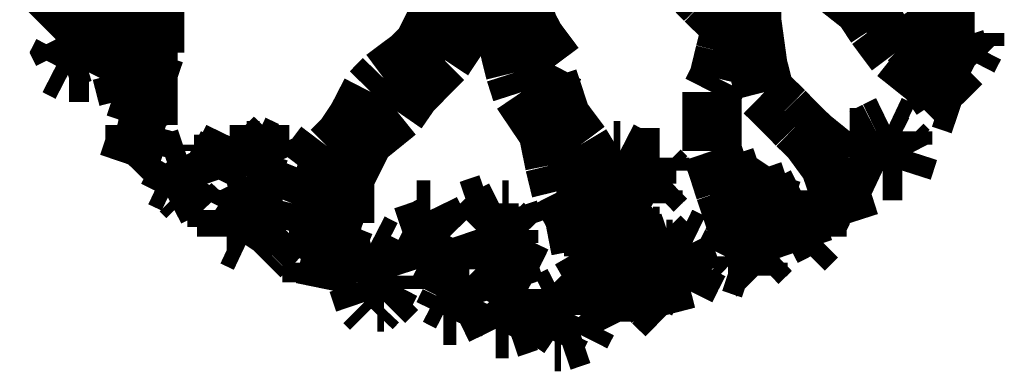
# Model space of a CAD drawing. Units: millimetres. Extents: x -35276 to 289, y 22 to 35698.
# Drawn here: x 160 to 163, y 329 to 330 of the extents above; entities that cross this region are included whole.
import ezdxf

# ---------------------------------------------------------------- set-up
doc = ezdxf.new("R2010")
doc.units = ezdxf.units.MM
doc.layers.add('P', color=7, linetype='Continuous')

msp = doc.modelspace()

# ---------------------------------------------------------------- linework, layer by layer
at = {"layer": 'P', "const_width": 0.16}
for points in [[(160.02, 329.812), (160.002, 329.759)], [(160.126, 329.83), (160.126, 329.741)], [(160.232, 329.741), (160.214, 329.83)], [(161.061, 329.812), (161.078, 329.759)], [(161.837, 329.759), (161.854, 329.83)], [(160.02, 329.741), (160.091, 329.794)], [(160.214, 329.741), (160.214, 329.794)], [(162.048, 329.794), (162.137, 329.724)], [(162.137, 329.794), (162.084, 329.759)], [(162.172, 329.741), (162.137, 329.794)], [(160.002, 329.759), (159.985, 329.688)], [(160.143, 329.777), (160.143, 329.706)], [(161.043, 329.777), (161.008, 329.724)], [(161.078, 329.759), (161.114, 329.724)], [(161.219, 329.724), (161.202, 329.777)], [(161.678, 329.777), (161.713, 329.741)], [(161.784, 329.777), (161.731, 329.759)], [(161.837, 329.688), (161.837, 329.759)], [(160.002, 329.706), (160.02, 329.741)], [(160.126, 329.741), (160.143, 329.688)], [(160.232, 329.688), (160.214, 329.741)], [(160.232, 329.688), (160.232, 329.741)], [(161.713, 329.741), (161.749, 329.706)], [(162.225, 329.688), (162.172, 329.741)], [(159.949, 329.653), (160.002, 329.706)], [(160.143, 329.706), (160.161, 329.671)], [(161.008, 329.724), (160.99, 329.688)], [(161.078, 329.688), (161.114, 329.724)], [(161.114, 329.724), (161.167, 329.688)], [(161.114, 329.724), (161.167, 329.724)], [(161.167, 329.724), (161.219, 329.724)], [(161.237, 329.671), (161.219, 329.724)], [(161.749, 329.706), (161.784, 329.671)], [(162.137, 329.724), (162.172, 329.671)], [(159.985, 329.688), (159.949, 329.653)], [(160.073, 329.636), (160.091, 329.688)], [(160.143, 329.688), (160.143, 329.6)], [(160.214, 329.636), (160.232, 329.688)], [(160.232, 329.6), (160.232, 329.688)], [(160.99, 329.688), (160.955, 329.618)], [(161.025, 329.688), (161.043, 329.636)], [(161.043, 329.636), (161.078, 329.688)], [(161.167, 329.688), (161.202, 329.547)], [(161.854, 329.565), (161.837, 329.688)], [(162.26, 329.636), (162.225, 329.688)], [(159.967, 329.636), (160.02, 329.653)], [(160.02, 329.653), (160.055, 329.636)], [(160.161, 329.671), (160.161, 329.583)], [(161.255, 329.636), (161.237, 329.671)], [(161.784, 329.671), (161.766, 329.6)], [(161.784, 329.671), (161.837, 329.618)], [(162.172, 329.671), (162.225, 329.6)], [(162.313, 329.653), (162.278, 329.618)], [(162.313, 329.636), (162.348, 329.653)], [(162.348, 329.653), (162.313, 329.653)], [(162.331, 329.618), (162.348, 329.653)], [(162.348, 329.653), (162.401, 329.653)], [(162.348, 329.653), (162.384, 329.636)], [(162.401, 329.653), (162.437, 329.653)], [(162.437, 329.653), (162.437, 329.618)], [(159.985, 329.6), (159.967, 329.636)], [(160.055, 329.636), (160.055, 329.6)], [(160.055, 329.636), (160.055, 329.6)], [(160.055, 329.6), (160.073, 329.636)], [(160.214, 329.565), (160.214, 329.636)], [(161.008, 329.583), (161.043, 329.636)], [(161.202, 329.636), (161.255, 329.636)], [(161.308, 329.565), (161.255, 329.636)], [(162.313, 329.583), (162.26, 329.636)], [(162.384, 329.636), (162.401, 329.583)], [(159.967, 329.565), (159.985, 329.6)], [(160.038, 329.6), (159.985, 329.583)], [(160.055, 329.6), (160.038, 329.6)], [(160.055, 329.6), (160.073, 329.583)], [(160.143, 329.6), (160.143, 329.547)], [(160.214, 329.547), (160.232, 329.6)], [(160.955, 329.618), (160.92, 329.583)], [(160.955, 329.618), (160.973, 329.565)], [(161.766, 329.6), (161.749, 329.53)], [(161.837, 329.618), (161.854, 329.565)], [(162.225, 329.6), (162.313, 329.53)], [(162.313, 329.583), (162.331, 329.618)], [(162.437, 329.618), (162.419, 329.583)], [(160.073, 329.583), (160.055, 329.547)], [(160.161, 329.583), (160.179, 329.53)], [(160.92, 329.583), (160.849, 329.53)], [(160.955, 329.53), (161.008, 329.583)], [(162.331, 329.53), (162.313, 329.583)], [(162.348, 329.565), (162.313, 329.583)], [(162.401, 329.583), (162.348, 329.565)], [(162.437, 329.565), (162.401, 329.583)], [(162.419, 329.583), (162.437, 329.565)], [(160.002, 329.547), (159.967, 329.565)], [(160.038, 329.547), (160.002, 329.547)], [(160.055, 329.547), (160.038, 329.547)], [(160.143, 329.547), (160.161, 329.477)], [(160.214, 329.512), (160.214, 329.565)], [(160.214, 329.459), (160.214, 329.547)], [(161.202, 329.547), (161.219, 329.494)], [(161.29, 329.53), (161.308, 329.565)], [(161.854, 329.565), (161.872, 329.494)], [(160.179, 329.53), (160.161, 329.477)], [(160.849, 329.53), (160.814, 329.494)], [(160.92, 329.494), (160.955, 329.53)], [(161.237, 329.53), (161.29, 329.53)], [(161.325, 329.424), (161.29, 329.53)], [(161.749, 329.53), (161.731, 329.494)], [(162.313, 329.53), (162.348, 329.477)], [(162.401, 329.459), (162.331, 329.53)], [(160.179, 329.406), (160.214, 329.512)], [(160.814, 329.494), (160.778, 329.424)], [(160.884, 329.442), (160.92, 329.494)], [(161.219, 329.494), (161.29, 329.389)], [(161.731, 329.494), (161.731, 329.424)], [(161.872, 329.494), (161.925, 329.442)], [(162.348, 329.477), (162.401, 329.459)], [(160.214, 329.406), (160.214, 329.459)], [(160.796, 329.371), (160.884, 329.442)], [(161.272, 329.442), (161.308, 329.424)], [(161.925, 329.442), (161.96, 329.406)], [(160.778, 329.424), (160.743, 329.371)], [(160.778, 329.424), (160.796, 329.371)], [(161.378, 329.353), (161.325, 329.424)], [(161.731, 329.424), (161.731, 329.336)], [(160.179, 329.406), (160.179, 329.353)], [(160.179, 329.406), (160.196, 329.371)], [(160.196, 329.371), (160.179, 329.406)], [(160.196, 329.336), (160.214, 329.406)], [(160.514, 329.389), (160.514, 329.406)], [(160.514, 329.336), (160.514, 329.389)], [(161.29, 329.389), (161.308, 329.3)], [(161.96, 329.406), (161.996, 329.371)], [(162.172, 329.389), (162.137, 329.371)], [(162.172, 329.389), (162.207, 329.406)], [(162.172, 329.353), (162.172, 329.389)], [(162.172, 329.353), (162.172, 329.389)], [(162.207, 329.406), (162.243, 329.389)], [(162.243, 329.389), (162.243, 329.353)], [(160.426, 329.336), (160.443, 329.371)], [(160.443, 329.371), (160.479, 329.336)], [(160.743, 329.371), (160.708, 329.336)], [(160.778, 329.336), (160.796, 329.371)], [(161.996, 329.371), (162.084, 329.3)], [(161.996, 329.371), (162.048, 329.3)], [(162.137, 329.371), (162.101, 329.371)], [(162.19, 329.371), (162.225, 329.353)], [(160.179, 329.353), (160.161, 329.3)], [(160.161, 329.3), (160.196, 329.336)], [(160.338, 329.336), (160.338, 329.353)], [(160.355, 329.3), (160.338, 329.336)], [(160.443, 329.283), (160.426, 329.336)], [(160.479, 329.336), (160.514, 329.336)], [(160.496, 329.353), (160.532, 329.336)], [(160.514, 329.336), (160.496, 329.283)], [(160.532, 329.336), (160.549, 329.3)], [(160.69, 329.353), (160.637, 329.283)], [(160.708, 329.336), (160.69, 329.265)], [(160.743, 329.265), (160.778, 329.336)], [(161.29, 329.353), (161.361, 329.353)], [(161.431, 329.265), (161.378, 329.353)], [(161.484, 329.336), (161.466, 329.336)], [(161.519, 329.318), (161.484, 329.336)], [(161.731, 329.336), (161.749, 329.283)], [(162.154, 329.3), (162.172, 329.353)], [(162.225, 329.353), (162.243, 329.318)], [(162.243, 329.353), (162.26, 329.336)], [(162.26, 329.336), (162.243, 329.283)], [(160.267, 329.3), (160.32, 329.318)], [(160.32, 329.318), (160.355, 329.3)], [(161.502, 329.283), (161.519, 329.318)], [(161.502, 329.283), (161.519, 329.318)], [(161.519, 329.318), (161.59, 329.318)], [(161.59, 329.318), (161.59, 329.283)], [(161.766, 329.318), (161.784, 329.265)], [(160.249, 329.265), (160.267, 329.3)], [(160.338, 329.3), (160.355, 329.3)], [(160.355, 329.3), (160.373, 329.248)], [(160.426, 329.248), (160.443, 329.283)], [(160.496, 329.283), (160.479, 329.283)], [(160.532, 329.283), (160.496, 329.265)], [(160.549, 329.3), (160.532, 329.283)], [(160.637, 329.283), (160.602, 329.195)], [(161.308, 329.3), (161.325, 329.23)], [(161.484, 329.248), (161.502, 329.283)], [(161.555, 329.3), (161.555, 329.283)], [(161.555, 329.283), (161.555, 329.248)], [(161.59, 329.283), (161.608, 329.265)], [(161.749, 329.283), (161.766, 329.23)], [(162.048, 329.3), (162.066, 329.248)], [(162.084, 329.3), (162.101, 329.283)], [(162.101, 329.283), (162.172, 329.248)], [(162.19, 329.283), (162.154, 329.3)], [(162.207, 329.283), (162.19, 329.283)], [(162.243, 329.283), (162.207, 329.283)], [(160.285, 329.248), (160.249, 329.265)], [(160.338, 329.265), (160.302, 329.23)], [(160.479, 329.265), (160.426, 329.248)], [(160.496, 329.265), (160.479, 329.265)], [(160.496, 329.23), (160.479, 329.265)], [(160.69, 329.265), (160.69, 329.212)], [(160.743, 329.195), (160.743, 329.265)], [(161.325, 329.248), (161.378, 329.265)], [(161.449, 329.212), (161.431, 329.265)], [(161.608, 329.265), (161.572, 329.23)], [(161.784, 329.265), (161.837, 329.23)], [(160.267, 329.212), (160.285, 329.248)], [(160.302, 329.23), (160.267, 329.212)], [(160.32, 329.212), (160.302, 329.23)], [(160.373, 329.248), (160.355, 329.212)], [(160.496, 329.177), (160.496, 329.23)], [(160.726, 329.248), (160.69, 329.212)], [(160.726, 329.195), (160.726, 329.248)], [(161.325, 329.23), (161.361, 329.159)], [(161.396, 329.23), (161.378, 329.159)], [(161.466, 329.195), (161.396, 329.23)], [(161.502, 329.23), (161.484, 329.248)], [(161.537, 329.212), (161.502, 329.23)], [(161.572, 329.23), (161.572, 329.195)], [(161.766, 329.23), (161.802, 329.124)], [(161.837, 329.23), (161.89, 329.195)], [(161.943, 329.23), (161.89, 329.212)], [(161.943, 329.195), (161.943, 329.23)], [(162.066, 329.248), (162.084, 329.195)], [(160.355, 329.212), (160.32, 329.212)], [(160.69, 329.212), (160.673, 329.159)], [(160.69, 329.212), (160.69, 329.124)], [(161.519, 329.142), (161.449, 329.212)], [(161.572, 329.195), (161.537, 329.212)], [(161.943, 329.195), (161.978, 329.212)], [(161.978, 329.212), (161.996, 329.195)], [(160.426, 329.177), (160.443, 329.195)], [(160.426, 329.142), (160.426, 329.177)], [(160.443, 329.195), (160.461, 329.195)], [(160.461, 329.195), (160.496, 329.177)], [(160.461, 329.195), (160.496, 329.177)], [(160.479, 329.177), (160.479, 329.159)], [(160.496, 329.177), (160.514, 329.159)], [(160.602, 329.195), (160.584, 329.124)], [(160.708, 329.142), (160.726, 329.195)], [(160.743, 329.142), (160.743, 329.195)], [(160.973, 329.177), (160.937, 329.177)], [(160.99, 329.142), (160.973, 329.177)], [(161.131, 329.195), (161.078, 329.177)], [(161.131, 329.159), (161.131, 329.195)], [(161.131, 329.159), (161.167, 329.177)], [(161.167, 329.177), (161.184, 329.177)], [(161.184, 329.177), (161.202, 329.124)], [(161.502, 329.142), (161.466, 329.195)], [(161.89, 329.195), (161.943, 329.177)], [(161.907, 329.159), (161.925, 329.177)], [(161.925, 329.177), (161.943, 329.195)], [(161.978, 329.195), (161.996, 329.159)], [(161.996, 329.195), (162.031, 329.177)], [(162.031, 329.177), (162.013, 329.142)], [(162.084, 329.195), (162.101, 329.142)], [(160.479, 329.159), (160.443, 329.106)], [(160.514, 329.159), (160.496, 329.124)], [(160.673, 329.159), (160.673, 329.089)], [(161.114, 329.142), (161.131, 329.159)], [(161.361, 329.159), (161.378, 329.071)], [(161.378, 329.159), (161.413, 329.106)], [(161.802, 329.159), (161.749, 329.142)], [(161.802, 329.124), (161.802, 329.159)], [(161.907, 329.159), (161.925, 329.106)], [(161.925, 329.106), (161.907, 329.159)], [(161.996, 329.159), (161.996, 329.142)], [(160.426, 329.106), (160.426, 329.142)], [(160.496, 329.124), (160.479, 329.089)], [(160.584, 329.124), (160.532, 329.071)], [(160.69, 329.124), (160.708, 329.089)], [(160.708, 329.053), (160.743, 329.142)], [(160.708, 329.089), (160.708, 329.142)], [(160.902, 329.106), (160.955, 329.124)], [(160.955, 329.124), (160.99, 329.142)], [(160.955, 329.124), (160.99, 329.142)], [(160.99, 329.124), (160.973, 329.089)], [(160.99, 329.142), (161.025, 329.106)], [(161.096, 329.124), (161.114, 329.142)], [(161.114, 329.071), (161.096, 329.124)], [(161.167, 329.142), (161.184, 329.124)], [(161.184, 329.124), (161.184, 329.089)], [(161.202, 329.124), (161.219, 329.106)], [(161.449, 329.071), (161.431, 329.124)], [(161.431, 329.124), (161.466, 329.071)], [(161.537, 329.089), (161.502, 329.142)], [(161.537, 329.089), (161.519, 329.142)], [(161.784, 329.089), (161.802, 329.124)], [(161.802, 329.124), (161.819, 329.142)], [(161.819, 329.142), (161.872, 329.124)], [(161.872, 329.124), (161.872, 329.089)], [(161.96, 329.124), (161.925, 329.106)], [(161.978, 329.071), (161.96, 329.124)], [(162.013, 329.142), (162.013, 329.106)], [(160.443, 329.106), (160.426, 329.106)], [(160.479, 329.089), (160.443, 329.106)], [(160.92, 329.089), (160.902, 329.106)], [(161.025, 329.106), (161.008, 329.071)], [(161.219, 329.106), (161.202, 329.071)], [(161.413, 329.106), (161.413, 329.053)], [(161.59, 329.106), (161.572, 329.106)], [(161.625, 329.071), (161.59, 329.106)], [(161.625, 329.071), (161.643, 329.106)], [(161.643, 329.106), (161.678, 329.089)], [(161.837, 329.106), (161.837, 329.089)], [(162.013, 329.106), (161.978, 329.071)], [(160.532, 329.071), (160.514, 329.053)], [(160.673, 329.089), (160.655, 329.036)], [(160.69, 329.036), (160.708, 329.089)], [(160.708, 329.089), (160.69, 329.036)], [(160.849, 329.071), (160.814, 329.089)], [(160.867, 329.018), (160.849, 329.071)], [(160.92, 329.071), (160.92, 329.089)], [(160.937, 329.018), (160.92, 329.071)], [(160.973, 329.089), (160.955, 329.053)], [(161.008, 329.071), (160.99, 329.053)], [(161.167, 329.089), (161.114, 329.071)], [(161.184, 329.036), (161.167, 329.089)], [(161.202, 329.071), (161.184, 329.036)], [(161.378, 329.071), (161.449, 328.948)], [(161.466, 329.018), (161.449, 329.071)], [(161.449, 328.983), (161.449, 329.071)], [(161.466, 329.071), (161.519, 328.983)], [(161.572, 329.018), (161.537, 329.089)], [(161.555, 329.053), (161.537, 329.089)], [(161.59, 329.036), (161.608, 329.071)], [(161.608, 329.071), (161.625, 329.071)], [(161.66, 329.089), (161.66, 329.053)], [(161.678, 329.089), (161.696, 329.053)], [(161.766, 329.053), (161.784, 329.089)], [(161.837, 329.089), (161.854, 329.053)], [(161.89, 329.071), (161.854, 329.036)], [(161.872, 329.089), (161.89, 329.071)], [(160.69, 328.965), (160.708, 329.053)], [(160.955, 329.053), (160.937, 329.018)], [(160.99, 329.053), (160.955, 329.053)], [(161.043, 329.018), (161.043, 329.053)], [(161.413, 329.053), (161.449, 328.983)], [(161.572, 329.001), (161.555, 329.053)], [(161.66, 329.053), (161.678, 329.001)], [(161.696, 329.053), (161.696, 329.036)], [(161.784, 329.036), (161.766, 329.053)], [(160.655, 329.036), (160.655, 328.983)], [(160.778, 329.018), (160.831, 329.036)], [(160.778, 328.983), (160.778, 329.018)], [(160.831, 329.036), (160.867, 329.018)], [(160.831, 329.036), (160.867, 329.018)], [(160.867, 329.018), (160.884, 329.001)], [(161.061, 329.001), (161.043, 329.018)], [(161.184, 329.018), (161.184, 329.036)], [(161.202, 328.965), (161.184, 329.018)], [(161.484, 328.965), (161.466, 329.018)], [(161.59, 328.965), (161.572, 329.018)], [(161.608, 329.001), (161.59, 329.036)], [(161.696, 329.036), (161.678, 329.001)], [(161.837, 329.018), (161.784, 329.036)], [(161.854, 329.001), (161.837, 329.018)], [(161.854, 329.036), (161.854, 329.001)], [(160.884, 329.001), (160.884, 328.965)], [(161.025, 328.983), (161.061, 329.001)], [(161.061, 329.001), (161.078, 329.001)], [(161.078, 329.001), (161.096, 328.983)], [(161.343, 328.983), (161.325, 329.001)], [(161.59, 328.948), (161.572, 329.001)], [(161.625, 328.983), (161.608, 329.001)], [(161.678, 329.001), (161.66, 328.965)], [(160.796, 328.93), (160.778, 328.983)], [(160.867, 328.983), (160.849, 328.948)], [(160.884, 328.965), (160.849, 328.93)], [(160.99, 328.948), (161.008, 328.983)], [(161.008, 328.983), (161.025, 328.983)], [(161.061, 328.965), (161.078, 328.948)], [(161.096, 328.983), (161.114, 328.93)], [(161.131, 328.93), (161.149, 328.965)], [(161.149, 328.965), (161.167, 328.983)], [(161.167, 328.983), (161.202, 328.965)], [(161.202, 328.983), (161.237, 328.965)], [(161.237, 328.965), (161.237, 328.948)], [(161.361, 328.93), (161.343, 328.983)], [(161.484, 328.877), (161.484, 328.965)], [(161.519, 328.983), (161.572, 328.93)], [(161.555, 328.965), (161.59, 328.948)], [(161.608, 328.895), (161.59, 328.965)], [(161.66, 328.965), (161.625, 328.983)], [(160.849, 328.948), (160.831, 328.948)], [(161.025, 328.93), (160.99, 328.948)], [(161.078, 328.948), (161.061, 328.912)], [(161.237, 328.948), (161.255, 328.912)], [(161.29, 328.93), (161.325, 328.948)], [(161.325, 328.948), (161.361, 328.93)], [(161.343, 328.948), (161.378, 328.93)], [(161.449, 328.948), (161.484, 328.877)], [(160.814, 328.912), (160.796, 328.93)], [(160.831, 328.93), (160.814, 328.912)], [(160.849, 328.93), (160.831, 328.93)], [(161.008, 328.895), (161.025, 328.93)], [(161.078, 328.912), (161.043, 328.895)], [(161.114, 328.93), (161.078, 328.912)], [(161.167, 328.895), (161.131, 328.93)], [(161.219, 328.912), (161.202, 328.895)], [(161.219, 328.93), (161.219, 328.912)], [(161.255, 328.912), (161.237, 328.877)], [(161.272, 328.895), (161.29, 328.93)], [(161.361, 328.93), (161.361, 328.895)], [(161.378, 328.93), (161.378, 328.895)], [(161.572, 328.93), (161.608, 328.895)], [(161.043, 328.895), (161.008, 328.895)], [(161.149, 328.859), (161.167, 328.895)], [(161.325, 328.859), (161.272, 328.895)], [(161.361, 328.895), (161.343, 328.859)], [(161.378, 328.895), (161.396, 328.877)], [(161.184, 328.859), (161.149, 328.859)], [(161.237, 328.877), (161.184, 328.859)], [(161.308, 328.824), (161.325, 328.859)], [(161.396, 328.877), (161.378, 328.842)], [(161.378, 328.842), (161.325, 328.824)], [(161.325, 328.824), (161.308, 328.824)]]:
    msp.add_lwpolyline(points, dxfattribs=at)

doc.saveas('drawing.dxf')
